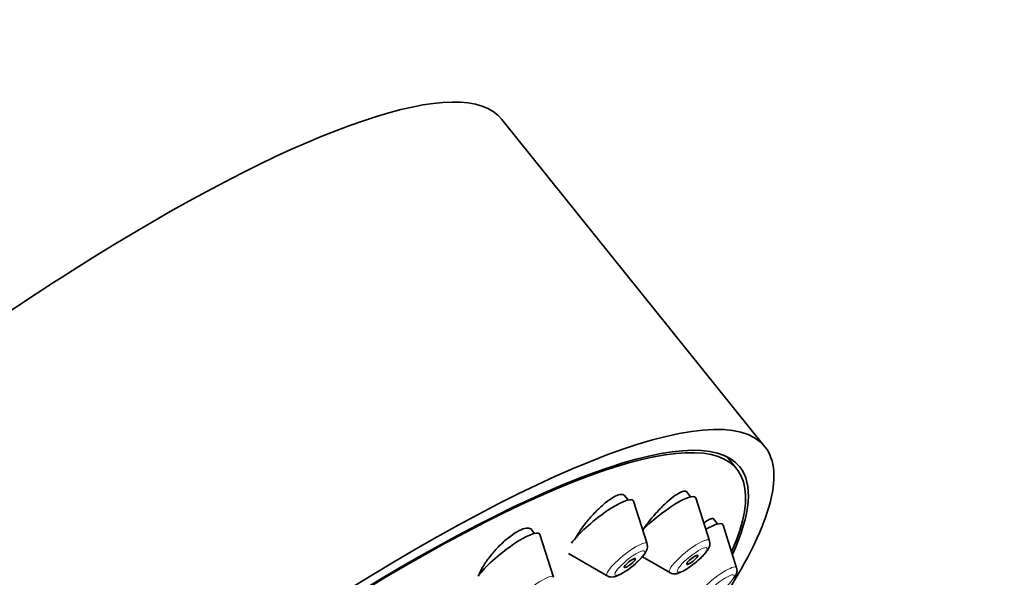
# Model space of a CAD drawing. Units: millimetres. Extents: x 0 to 1478, y 0 to 1758.
# Drawn here: x 1085 to 1127, y 647 to 670 of the extents above; entities that cross this region are included whole.
import ezdxf
from ezdxf import colors
from ezdxf.entities.mleader import LeaderData, LeaderLine
from ezdxf.math import Vec2, Vec3

# ---------------------------------------------------------------- set-up
doc = ezdxf.new("R2010")
doc.units = ezdxf.units.MM
doc.layers.add('DV6_Défaut', color=7, linetype='Continuous')
doc.layers.add('Défaut', color=7, linetype='Continuous')

# ---------------------------------------------------------------- blocks, each defined once
blk = doc.blocks.new('_DOT')
at = {"color": 0}
blk.add_line((0, 0), (-1, 0), dxfattribs=at)
at = {"color": 0, "const_width": 0.333}
blk.add_lwpolyline([(-0.1665, 0, 1), (0.1665, 0, 1)], format="xyb", close=True, dxfattribs=at)
blk = doc.blocks.new('SE5')
at = {"layer": 'DV6_Défaut', "color": 7, "linetype": 'Continuous', "lineweight": 35}
for p, q in [((1116.677, 652.545), (1105.654, 666.257)), ((1115.507, 651.605), (1115.094, 652.12)), ((1113.564, 650.446), (1113.388, 650.664)), ((1110.946, 650.312), (1110.778, 650.521)), ((1111.743, 648.474), (1111.171, 650.263)), ((1114.361, 648.608), (1113.789, 650.397)), ((1114.699, 649.307), (1114.527, 649.521)), ((1107.025, 648.914), (1106.875, 649.101)), ((1115.496, 647.468), (1114.924, 649.257)), ((1107.822, 647.076), (1107.25, 648.865)), ((1108.452, 648.077), (1110.076, 647.134)), ((1111.544, 647.936), (1112.694, 647.268))]:
    blk.add_line(p, q, dxfattribs=at)
for centre, major_axis, start_param, end_param in [((1079.154, 644.955), (26.5, 21.302), 0, 3.141593), ((1090.177, 631.243), (26.5, 21.302), 0, 3.644467), ((1090.177, 631.243), (25.448, 20.456), 0, 3.544915), ((1090.177, 631.243), (-25.331, -20.362), 2.759075, 6.283185), ((1090.177, 631.243), (26.5, 21.302), 5.702393, 6.283185), ((1090.177, 631.243), (25.448, 20.456), 5.886222, 6.283185), ((1109.793, 649.193), (1.364, 1.096), 0, 2.474877), ((1109.793, 649.193), (1.364, 1.096), 6.202018, 6.283185), ((1112.41, 649.327), (1.364, 1.096), 0, 2.062633), ((1112.41, 649.327), (1.364, 1.096), 6.202018, 6.283185), ((1105.871, 647.795), (1.364, 1.096), 0, 2.460935), ((1113.546, 648.188), (1.364, 1.096), 0, 0.904897), ((1113.546, 648.188), (1.364, 1.096), 6.202018, 6.283185), ((1105.871, 647.795), (1.364, 1.096), 6.202018, 6.283185)]:
    blk.add_ellipse(centre, major_axis=major_axis, ratio=0.211325, start_param=start_param, end_param=end_param, dxfattribs=at)
at = {"layer": 'DV6_Défaut', "color": 7, "linetype": 'Continuous', "lineweight": 18}
for centre, start_param, end_param in [((1113.516, 647.952), 0, 3.22276), ((1113.516, 647.952), 6.202018, 6.283185), ((1110.898, 647.818), 0, 3.22276), ((1110.898, 647.818), 6.202018, 6.283185), ((1114.651, 646.812), 0, 3.22276), ((1114.651, 646.812), 6.202018, 6.283185), ((1106.977, 646.42), 0, 3.22276), ((1106.977, 646.42), 6.202018, 6.283185)]:
    blk.add_ellipse(centre, major_axis=(0.836, 0.672), ratio=0.211325, start_param=start_param, end_param=end_param, dxfattribs=at)
for centre in [(1111.018, 647.67), (1113.635, 647.804), (1114.771, 646.664)]:
    blk.add_ellipse(centre, major_axis=(0.617, 0.496), ratio=0.211325, dxfattribs=at)
at = {"layer": 'DV6_Défaut', "color": 7, "linetype": 'Continuous', "lineweight": 35}
for centre in [(1111.018, 647.67), (1113.635, 647.804)]:
    blk.add_ellipse(centre, major_axis=(-0.234, -0.188), ratio=0.211325, dxfattribs=at)
for points, knots in [([(1113.401, 650.649), (1113.391, 650.661), (1113.377, 650.671), (1113.361, 650.677), (1113.32, 650.692), (1113.258, 650.684), (1113.182, 650.653), (1113.106, 650.623), (1113.012, 650.569), (1112.91, 650.497), (1112.807, 650.424), (1112.691, 650.33), (1112.573, 650.223), (1112.453, 650.115), (1112.327, 649.99), (1112.206, 649.859), (1112.082, 649.727), (1111.959, 649.584), (1111.848, 649.443), (1111.747, 649.316), (1111.652, 649.187), (1111.57, 649.065)], [0, 0, 0, 0, 0.06067, 0.06067, 0.06067, 0.217257, 0.217257, 0.217257, 0.373645, 0.373645, 0.373645, 0.531368, 0.531368, 0.531368, 0.691388, 0.691388, 0.691388, 0.853707, 0.853707, 0.853707, 1, 1, 1, 1]), ([(1110.796, 650.499), (1110.782, 650.516), (1110.765, 650.529), (1110.744, 650.537), (1110.695, 650.556), (1110.626, 650.552), (1110.542, 650.525), (1110.459, 650.498), (1110.36, 650.448), (1110.251, 650.378), (1110.143, 650.309), (1110.023, 650.218), (1109.902, 650.114), (1109.779, 650.009), (1109.651, 649.888), (1109.529, 649.759), (1109.404, 649.629), (1109.282, 649.489), (1109.172, 649.349), (1109.06, 649.208), (1108.958, 649.064), (1108.873, 648.929), (1108.831, 648.863), (1108.794, 648.799), (1108.76, 648.737)], [0, 0, 0, 0, 0.0623494, 0.0623494, 0.0623494, 0.2057043, 0.2057043, 0.2057043, 0.34785, 0.34785, 0.34785, 0.4902116, 0.4902116, 0.4902116, 0.6340919, 0.6340919, 0.6340919, 0.7801545, 0.7801545, 0.7801545, 0.9281437, 0.9281437, 0.9281437, 1, 1, 1, 1]), ([(1114.535, 649.511), (1114.528, 649.52), (1114.518, 649.526), (1114.506, 649.53), (1114.471, 649.541), (1114.417, 649.529), (1114.347, 649.495), (1114.285, 649.465), (1114.211, 649.418), (1114.128, 649.356)], [0, 0, 0, 0, 0.154972, 0.154972, 0.154972, 0.605134, 0.605134, 0.605134, 1, 1, 1, 1]), ([(1106.898, 649.071), (1106.881, 649.093), (1106.859, 649.109), (1106.833, 649.12), (1106.778, 649.143), (1106.701, 649.143), (1106.61, 649.12), (1106.52, 649.097), (1106.413, 649.05), (1106.298, 648.984), (1106.183, 648.918), (1106.058, 648.831), (1105.932, 648.73), (1105.805, 648.629), (1105.674, 648.511), (1105.55, 648.386), (1105.424, 648.259), (1105.302, 648.122), (1105.192, 647.986), (1105.08, 647.847), (1104.979, 647.705), (1104.896, 647.572), (1104.813, 647.436), (1104.745, 647.306), (1104.7, 647.191), (1104.692, 647.17), (1104.685, 647.15), (1104.678, 647.129)], [0, 0, 0, 0, 0.062225, 0.062225, 0.062225, 0.192983, 0.192983, 0.192983, 0.321962, 0.321962, 0.321962, 0.450175, 0.450175, 0.450175, 0.578935, 0.578935, 0.578935, 0.709299, 0.709299, 0.709299, 0.841656, 0.841656, 0.841656, 0.975545, 0.975545, 0.975545, 1, 1, 1, 1]), ([(1114.257, 648.183), (1114.294, 648.238), (1114.343, 648.317), (1114.386, 648.463), (1114.371, 648.549), (1114.363, 648.594)], [0, 0, 0, 0, 0.448782, 0.756679, 1, 1, 1, 1]), ([(1110.704, 647.24), (1110.77, 647.28), (1110.912, 647.368), (1111.177, 647.568), (1111.438, 647.805), (1111.64, 648.036), (1111.739, 648.2), (1111.77, 648.372), (1111.749, 648.437), (1111.74, 648.463)], [0, 0, 0, 0, 0.123516, 0.309413, 0.489966, 0.676239, 0.872539, 0.956597, 1, 1, 1, 1]), ([(1112.7, 647.267), (1112.703, 647.264), (1112.734, 647.237), (1112.82, 647.221), (1112.936, 647.217), (1113.096, 647.256), (1113.304, 647.356), (1113.597, 647.548), (1113.878, 647.773), (1114.114, 647.999), (1114.208, 648.12), (1114.257, 648.183)], [0, 0, 0, 0, 0.005392, 0.065904, 0.128799, 0.214095, 0.392062, 0.548573, 0.710998, 0.869147, 1, 1, 1, 1]), ([(1115.392, 647.044), (1115.43, 647.098), (1115.478, 647.178), (1115.522, 647.323), (1115.506, 647.41), (1115.498, 647.454)], [0, 0, 0, 0, 0.448782, 0.756679, 1, 1, 1, 1]), ([(1110.084, 647.134), (1110.091, 647.128), (1110.126, 647.101), (1110.215, 647.085), (1110.332, 647.085), (1110.487, 647.126), (1110.611, 647.189), (1110.704, 647.24)], [0, 0, 0, 0, 0.029437, 0.183406, 0.34747, 0.57855, 1, 1, 1, 1])]:
    blk.add_open_spline(points, degree=3, knots=knots, dxfattribs=at)

msp = doc.modelspace()

# ---------------------------------------------------------------- block references
at = {"layer": 'Défaut'}
msp.add_blockref('SE5', (0, 0), dxfattribs=at)

# ---------------------------------------------------------------- leaders
at = {"layer": 'Défaut', "color": 7, "linetype": 'Continuous', "lineweight": 18}
ml = msp.add_multileader_mtext('Standard', dxfattribs=at)
ml.set_content('{\\pxsm0.9;\\fSolid Edge ISO|b1||i0||c0|p34;\\W1.;23/01/2020\\P}', color=256)
ml.set_leader_properties()
ml.set_arrow_properties(name='DOT')
ml.build(insert=Vec2(0, 0))
ml.multileader.update_dxf_attribs({"leader_type": 0, "dogleg_length": 0, "arrow_head_size": 12})
ctx = ml.context
ctx.base_point, ctx.char_height, ctx.arrow_head_size, ctx.landing_gap_size = Vec3(1390.407, 1750.708), 12, 12, 4.2
notes = []
notes.append((ctx, [(0, (0, 0, 0), (0, 0), (1, 0), 1, [])]))
ctx.mtext.insert = Vec3(1392.407, 1756.828)
for ctx, leaders in notes:
    for number, flags, end, landing, length, lines in leaders:
        leader = LeaderData()
        leader.index, (leader.has_last_leader_line, leader.has_dogleg_vector, leader.attachment_direction) = number, flags
        leader.last_leader_point, leader.dogleg_vector, leader.dogleg_length = Vec3(end), Vec3(landing), length
        for number, points, colour, breaks in lines:
            line = LeaderLine()
            line.index, line.vertices, line.color, line.breaks = number, Vec3.list(points), colors.encode_raw_color(colour), breaks
            leader.lines.append(line)
        ctx.leaders.append(leader)

doc.saveas('drawing.dxf')
